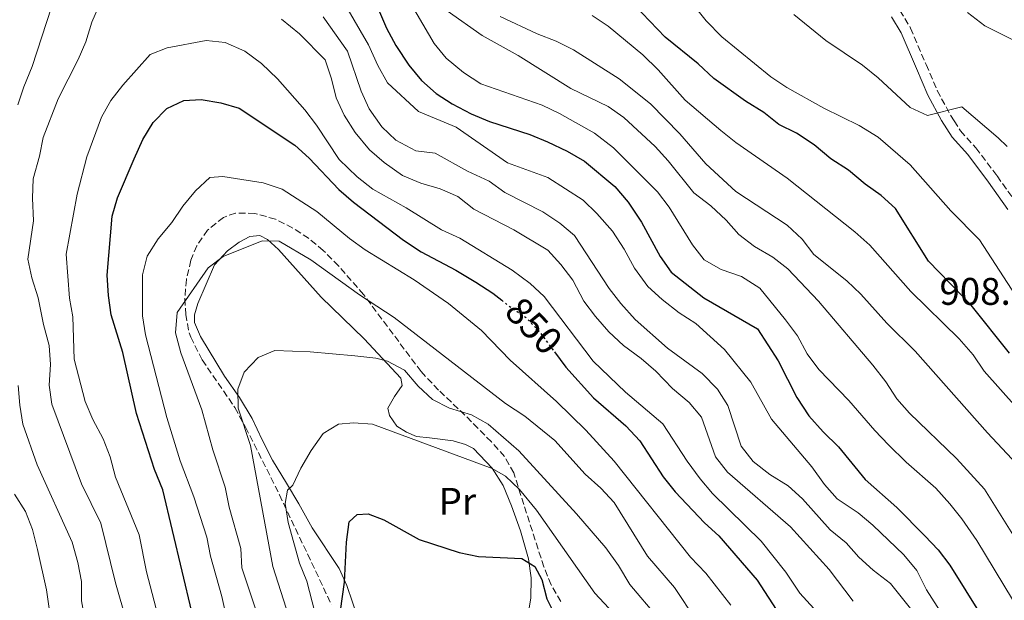
# Model space of a CAD drawing. Units: metres. Extents: x 651540 to 654997, y 4741666 to 4744055.
# Drawn here: x 653492 to 653748, y 4741895 to 4742046 of the extents above; entities that cross this region are included whole.
import ezdxf
from ezdxf.enums import TextEntityAlignment as Align

# ---------------------------------------------------------------- set-up
doc = ezdxf.new("R2010")
doc.units = ezdxf.units.M
doc.header["$MEASUREMENT"] = 0
doc.linetypes.add('DGN Style 3', pattern=[2.435890702152634, 1.739921930109024, -0.6959687720436097])
doc.linetypes.add('DGN Style 5', pattern=[1.217945351076317, 0.5219765790327072, -0.6959687720436097])
for name, color, linetype, lineweight in [('Camino', 7, 'DGN Style 3', 0), ('Cota de curva de nivel directora', 7, 'Continuous', 0), ('Cota de punto acotado terreno', 7, 'Continuous', 0), ('Curva de nivel directora', 30, 'Continuous', 30), ('Curva de nivel directora no vista', 30, 'DGN Style 5', 30), ('Curva de nivel intermedia', 30, 'Continuous', 0), ('Etiqueta de uso rústico', 92, 'Continuous', 0), ('Línea de cambio de uso (parcela vista)', 92, 'Continuous', 0), ('Margen derecho', 7, 'Continuous', 0), ('Zona arbolada', 92, 'DGN Style 3', 0)]:
    doc.layers.add(name, color=color, linetype=linetype, lineweight=lineweight)
doc.styles.add('Style-Arial', font='arial.ttf')

msp = doc.modelspace()

# ---------------------------------------------------------------- linework, layer by layer
at = {"layer": 'Camino', "color": 7, "linetype": 'DGN Style 3', "lineweight": 0}
msp.add_polyline3d([(653721.0100000004, 4742048.460000001, 914.3200000000071), (653723.7899999986, 4742043.869999999, 913.3300000000019), (653727.8000000007, 4742034.420000002, 911.5700000000071), (653730.6900000008, 4742027.640000002, 910.9499999999972), (653734.1799999999, 4742021.24, 910.0399999999937), (653735.1400000011, 4742019.720000001, 909.9199999999984), (653736.7600000015, 4742017.130000004, 909.7299999999962), (653740.7399999979, 4742012.74, 909.7299999999962), (653746.2800000012, 4742005.430000002, 909.7299999999962), (653751.3999999977, 4741998.220000001, 909.1199999999953)], dxfattribs=at)
at = {"layer": 'Curva de nivel directora', "color": 30, "linetype": 'Continuous', "lineweight": 30, "flags": 128}
for points, elevation in [([(653583.2499999994, 4742053.500000001), (653587.3399999996, 4742043.850000001), (653589.7800000005, 4742039.380000002), (653593.169999999, 4742034.250000002), (653596.4500000003, 4742030.230000001), (653600.2900000003, 4742026.9), (653604.4900000002, 4742024.190000001), (653609.3699999996, 4742021.58)], 875.0000000000002), ([(653749.4899999986, 4741959.34), (653739.5599999999, 4741971.810000001), (653728.3999999998, 4741983.230000001), (653719.8199999989, 4741996.990000002), (653716.0799999994, 4742000.33), (653711.9499999988, 4742003.27), (653707.579999999, 4742006.900000002), (653703.0100000004, 4742009.91), (653698.6699999997, 4742013.510000002), (653694.0599999984, 4742016.570000002), (653689.4699999995, 4742018.800000002), (653685.5599999981, 4742021.910000001), (653680.8300000007, 4742024.850000001), (653672.5299999992, 4742030.760000001), (653668.4900000002, 4742034.62), (653659.8600000001, 4742041.540000001), (653651.8800000006, 4742049.890000002)], 900.0000000000002), ([(653536.6900000004, 4741892.060000001), (653529.14, 4741923.730000001), (653526.9499999996, 4741929.08), (653522.3200000006, 4741943.640000002), (653518.7699999989, 4741959.470000002), (653515.6799999997, 4741969.320000002), (653515.0299999993, 4741974.279999999), (653514.6499999993, 4741979.61), (653515.9399999991, 4741994.970000001), (653517.3799999985, 4741999.760000001), (653521.67, 4742009.880000002), (653523.9500000001, 4742014.910000001), (653526.5999999987, 4742019.340000001), (653530.1900000006, 4742022.980000002), (653534.5699999993, 4742025.04), (653539.1099999989, 4742025.290000001), (653544.2299999997, 4742024.460000002), (653549.0299999987, 4742023.030000002), (653563.5399999995, 4742013.42), (653567.2199999986, 4742010.029999999), (653574.9900000002, 4742001.92), (653578.7499999999, 4741998.620000001), (653591.7499999997, 4741988.740000002), (653596.3799999988, 4741985.680000002), (653605.4499999991, 4741980.880000004), (653610.5999999989, 4741977.76), (653615.0299999992, 4741974.920000001), (653617.3400000003, 4741973.07)], 850.0000000000002), ([(653609.3699999996, 4742021.58), (653614.1299999983, 4742019.58), (653624.6299999993, 4742016.180000001), (653629.2599999983, 4742014.310000001), (653634.35, 4742011.880000002), (653638.9399999988, 4742009.24), (653646.7999999999, 4742002.660000003), (653650.3000000003, 4741998.609999999), (653653.7000000001, 4741993.420000002), (653658.5799999994, 4741984.49), (653661.4899999995, 4741980.42), (653669.9499999997, 4741973.7), (653683.9499999987, 4741965.650000001), (653689.3199999998, 4741957.340000002), (653694.159999999, 4741947.760000002), (653697.2799999993, 4741943.029999999), (653700.9800000007, 4741938.87), (653705.0399999998, 4741934.92), (653711.9299999987, 4741926.449999999), (653720.1599999988, 4741919.16), (653727.5100000001, 4741911.810000001), (653730.979999999, 4741908.150000001), (653733.99, 4741904.160000003), (653751.1200000005, 4741876.730000001)], 875.0000000000002), ([(653631.0800000001, 4741959.65), (653634.0499999983, 4741955.66), (653641.25, 4741947.740000002), (653649.6399999986, 4741940.380000001), (653653.3400000001, 4741936.51), (653659.3599999994, 4741927.119999999), (653662.4699999986, 4741923.199999999), (653670.1500000008, 4741915.160000001), (653673.839999999, 4741911.790000001), (653683.8199999991, 4741900.240000002), (653689.749999999, 4741891.170000001), (653696.7899999998, 4741881.53), (653710.5699999997, 4741865.830000001), (653717.8299999996, 4741850.75), (653719.6600000003, 4741846.010000002), (653720.8400000003, 4741841.160000001), (653722.0599999987, 4741830.230000001), (653721.2800000008, 4741813.65), (653722.3600000002, 4741808.460000004), (653724.4500000002, 4741803.320000002), (653727.499999999, 4741800.290000001), (653731.8899999988, 4741797.890000001), (653752.4999999994, 4741791.250000002)], 850.0000000000002), ([(653575.3999999993, 4741892.310000001), (653576.4400000009, 4741899.74), (653576.9900000008, 4741910.130000002), (653577.6599999992, 4741915.420000001), (653579.7699999991, 4741917.350000001), (653582.5699999998, 4741917.510000001), (653586.7099999995, 4741915.99), (653595.829999999, 4741910.830000003), (653606.2499999994, 4741907.460000001), (653611.320000001, 4741906.439999999), (653622.5499999983, 4741905.9), (653625.9999999994, 4741903.82), (653627.7999999986, 4741900.460000004), (653629.0700000006, 4741895.42), (653631.3300000003, 4741890.930000001)], 825.0000000000002)]:
    msp.add_lwpolyline(points, dxfattribs=dict(at, elevation=elevation))
at = {"layer": 'Curva de nivel directora no vista', "color": 30, "linetype": 'DGN Style 5', "lineweight": 30, "elevation": 850.0000000000005, "flags": 128}
msp.add_lwpolyline([(653617.3400000003, 4741973.07), (653619.039999999, 4741971.720000001), (653623.5699999997, 4741968.680000001), (653627.0299999998, 4741965.07), (653631.0800000001, 4741959.65)], dxfattribs=at)
at = {"layer": 'Curva de nivel intermedia', "color": 30, "linetype": 'Continuous', "lineweight": 0, "flags": 128}
for points, elevation in [([(653750.2799999999, 4741895.230000001), (653741.0199999996, 4741910.57), (653737.1200000015, 4741916.21), (653733.9699999997, 4741920.099999999), (653730.2999999997, 4741924.210000002), (653722.6200000017, 4741930.939999999), (653718.0000000016, 4741935.49), (653714.4299999998, 4741939.189999999), (653707.74, 4741947.029999998), (653699.860000001, 4741955.109999998), (653696.8800000015, 4741959.119999998), (653694.2999999998, 4741963.800000001), (653691.2500000009, 4741968.019999999), (653684.5000000007, 4741976.249999999), (653679.7700000011, 4741979.26), (653674.4800000006, 4741981.109999998), (653670.0599999992, 4741983.619999998), (653666.9700000002, 4741987.539999999), (653660.9199999997, 4741997.329999999), (653657.9000000021, 4742001.31), (653646.4500000012, 4742012.749999999), (653641.4800000002, 4742016.52), (653632.3700000019, 4742021.649999999), (653627.8700000002, 4742023.810000001), (653611.9400000002, 4742029.380000001), (653607.4000000004, 4742032.32), (653602.9200000011, 4742036.029999998), (653599.7600000006, 4742039.909999999), (653588.8000000014, 4742058.640000001)], 880.0000000000002), ([(653752.0900000005, 4741972.720000001), (653741.7100000002, 4741988.8), (653734.2600000004, 4741996.31), (653723.67, 4742008.310000001), (653715.3100000005, 4742015.529999999), (653710.3799999997, 4742018.569999999), (653701.2200000001, 4742023.060000001), (653691.5400000016, 4742028.390000001), (653687.400000002, 4742031.189999999), (653674.6000000011, 4742041.640000002), (653670.5700000012, 4742045.74), (653663.7000000002, 4742054.46)], 905), ([(653491.39, 4742023.890000001), (653492.9600000014, 4742028.639999999), (653495.1299999995, 4742033.91), (653500.140000001, 4742049.350000001)], 865), ([(653519.6900000019, 4741889.630000001), (653516.7900000006, 4741899.529999998), (653512.9900000008, 4741915.060000001), (653507.9400000017, 4741925.329999999), (653500.2400000015, 4741946.069999999), (653499.5599999997, 4741951.020000001), (653499.8700000005, 4741956.329999999), (653499.5199999994, 4741961.32), (653498.0500000009, 4741966.760000001), (653496.6900000019, 4741973.67), (653495.0300000012, 4741978.899999999), (653493.9900000019, 4741983.800000002), (653495.4500000014, 4741993.730000001), (653495.2100000001, 4741999.680000001), (653495.3900000011, 4742004.67), (653497.0800000008, 4742010.529999999), (653498.0399999997, 4742015.429999999), (653501.9300000012, 4742025.449999999), (653507.1400000014, 4742035.689999999), (653509.1100000006, 4742040.28), (653510.6900000009, 4742045.439999999), (653512.6300000009, 4742050.05)], 859.9999999999999), ([(653576.7400000005, 4742049.71), (653582.7000000017, 4742039.509999999), (653585.1200000001, 4742034.17), (653587.6000000011, 4742029.66), (653595.6700000003, 4742022.180000001), (653605.5300000019, 4742018.109999999), (653618.8500000013, 4742008.869999999), (653629.3299999998, 4742005.060000001), (653638.530000002, 4741999.079999999), (653642.1300000007, 4741995.619999999), (653646.1699999997, 4741991.07), (653649.2499999999, 4741986.359999998), (653651.9299999997, 4741981.42), (653655.3700000019, 4741976.680000001), (653659.0800000001, 4741973.249999999), (653663.5400000014, 4741969.82), (653667.8399999997, 4741967.009999999), (653675.3200000009, 4741960.289999999), (653682.2000000008, 4741951.749999999), (653687.600000001, 4741942.17), (653698.0300000003, 4741929.779999999), (653701.3400000005, 4741925.13), (653704.7000000001, 4741921.439999999), (653710.1000000003, 4741917.779999998), (653713.9200000003, 4741914.56), (653722.0100000015, 4741906.830000001), (653725.38, 4741902.74), (653727.87, 4741897.74), (653739.9500000011, 4741878.969999999)], 870.0000000000002), ([(653560.0000000012, 4742046.199999998), (653564.7400000021, 4742042.41), (653571.3600000005, 4742035.600000001), (653573.0600000013, 4742030.65), (653574.2599999994, 4742025.749999999), (653576.3400000003, 4742021.199999998), (653579.2000000014, 4742016.759999999), (653582.9699999999, 4742012.180000001), (653586.7400000007, 4742008.890000002), (653591.5700000009, 4742005.539999999), (653596.2699999993, 4742003.509999999), (653601.360000001, 4742002.099999999), (653605.9299999997, 4742000.069999999), (653610.1200000006, 4741996.810000001), (653620.5000000009, 4741991.430000001), (653629.37, 4741986.079999999), (653632.7699999998, 4741982.42), (653635.8699999999, 4741978.34), (653638.74, 4741972.84), (653641.7400000017, 4741968.84), (653645.2700000011, 4741964.850000001), (653649.0500000007, 4741961.32), (653653.690000001, 4741957.9), (653657.4400000017, 4741954.599999999), (653661.8000000003, 4741950.16), (653666.1299999999, 4741946.460000001), (653669.3799999999, 4741942.63), (653673.030000002, 4741932.31), (653676.1600000013, 4741928.4), (653692.5099999994, 4741914.140000001), (653702.5800000011, 4741903.06), (653708.7900000005, 4741894.819999998)], 859.9999999999999), ([(653570.8500000008, 4742046.8), (653577.2300000022, 4742037.890000001), (653580.7999999997, 4742027.439999999), (653582.8400000003, 4742022.880000001), (653586.1700000007, 4742018.189999999), (653589.7600000004, 4742014.720000001), (653595.030000001, 4742011.949999999), (653600.0100000009, 4742011.34), (653608.4500000009, 4742006.66), (653614.05, 4742004.039999999), (653618.1200000005, 4742001.140000001), (653628.04, 4741996.05), (653632.4700000002, 4741993.149999999), (653636.2900000003, 4741989.899999999), (653645.3100000013, 4741976.180000001), (653648.3500000011, 4741972.21), (653652.0800000017, 4741968.059999999), (653660.5100000006, 4741960.630000002), (653669.5300000019, 4741953.990000002), (653673.5300000005, 4741949.930000001), (653676.1700000003, 4741945.67), (653679.6700000005, 4741935.09), (653682.7700000008, 4741931.17), (653687.1200000005, 4741927.720000001), (653691.9400000017, 4741924.8), (653695.650000002, 4741921.439999999), (653702.8000000003, 4741913.359999999), (653707.0000000001, 4741909.989999999), (653710.3000000014, 4741906.24), (653714.040000001, 4741902.899999999), (653718.5400000003, 4741899.41), (653725.1000000006, 4741891.199999998)], 865), ([(653751.2600000012, 4741910.77), (653742.9800000021, 4741923.92), (653735.6999999998, 4741931.880000001), (653723.4800000001, 4741943.720000001), (653720.1500000019, 4741947.439999999), (653717.3400000001, 4741951.890000001), (653713.9600000004, 4741956.17), (653699.8300000018, 4741972.88), (653691.8500000001, 4741981.230000001), (653687.9200000007, 4741984.32), (653683.1600000019, 4741987.109999999), (653679.0300000012, 4741990.149999999), (653675.75, 4741993.92), (653671.7800000004, 4741997.65), (653667.3200000012, 4742001.050000001), (653660.7000000007, 4742009.390000001), (653657.2899999997, 4742013.04), (653649.1700000014, 4742020.659999999), (653645.0499999998, 4742023.5), (653635.3600000005, 4742028.189999999), (653621.6100000017, 4742036.750000001), (653612.280000002, 4742041.99), (653603.1700000014, 4742048.349999999)], 885.0000000000002), ([(653751.430000001, 4741930.42), (653743.7599999999, 4741938.600000001), (653724.9400000018, 4741959.82), (653717.5600000013, 4741967.109999999), (653710.8400000001, 4741974.689999999), (653707.1900000002, 4741978.119999999), (653698.5700000012, 4741984.99), (653695.5800000007, 4741989), (653691.6100000008, 4741992.59), (653678.3300000017, 4742001.350000001), (653670.4500000004, 4742008.59), (653663.7200000003, 4742016.34), (653656.0500000013, 4742024.140000001), (653647.8799999995, 4742030.65), (653635.9999999995, 4742038.21), (653631.5600000005, 4742040.52), (653626.5600000004, 4742042.380000001), (653616.9900000016, 4742046.930000001)], 890), ([(653751.4100000008, 4741945.130000001), (653742.9100000005, 4741954.619999999), (653740.0300000015, 4741958.899999999), (653736.3900000005, 4741963.060000001), (653723.8300000011, 4741975.390000001), (653713.1700000014, 4741987.449999999), (653709.3, 4741990.84), (653691.6800000002, 4742004.83), (653678.2800000003, 4742014.140000001), (653674.3500000008, 4742017.239999999), (653665.0900000005, 4742025.15), (653658.0499999997, 4742033), (653654.0800000001, 4742036.889999999), (653645.0900000001, 4742044.429999999), (653640.8900000001, 4742047.150000001)], 895.0000000000002), ([(653748.9299999998, 4742013.050000001), (653746.5499999993, 4742015.349999999), (653737.1399999993, 4742023.359999999), (653728.1800000007, 4742021.140000001), (653723.620000001, 4742023.270000001), (653715.3500000008, 4742030.949999998), (653711.2800000005, 4742034.210000002), (653701.7400000007, 4742040.699999998), (653693.35, 4742047.42)], 910.0000000000002), ([(653738.570000002, 4742047.910000001), (653743.1299999995, 4742044.46), (653758.1700000003, 4742036.939999999)], 910.0000000000002), ([(653530.3300000014, 4741881.49), (653524.9100000011, 4741902.419999998), (653522.990000001, 4741912.079999999), (653516.8200000019, 4741927.090000001), (653515.4200000005, 4741932.350000001), (653513.61, 4741937.01), (653510.9600000014, 4741942.02), (653508.9600000008, 4741946.730000001), (653506.110000001, 4741957.730000001), (653505.750000001, 4741968.740000002), (653504.8300000002, 4741973.66), (653503.9500000018, 4741985.06), (653506.8200000017, 4742000.67), (653509.3400000008, 4742010.429999999), (653513.1800000009, 4742020.680000001), (653515.5700000003, 4742025.069999999), (653518.7100000007, 4742029.079999999), (653525.85, 4742036.99), (653530.2599999999, 4742038.789999999), (653540.4299999999, 4742040.630000001), (653545.400000001, 4742040.159999999), (653550.4900000005, 4742037.899999999), (653554.8500000013, 4742034.699999998), (653558.9800000021, 4742030.66), (653566.0899999999, 4742022.609999998), (653569.1200000007, 4742018.640000002), (653575.0799999997, 4742009.74), (653579.6900000009, 4742005.220000001), (653583.8000000014, 4742001.949999999), (653592.5000000007, 4741997.13), (653601.6900000018, 4741991.380000001), (653606.4800000017, 4741989.230000001), (653620.1100000018, 4741980.939999999), (653624.77, 4741977.449999999), (653628.42, 4741974.029999999), (653641.1400000005, 4741957.209999999), (653649.5500000014, 4741949.140000001), (653659.3200000015, 4741940.890000001), (653665.6500000015, 4741931.21), (653669.0300000011, 4741926.659999999), (653672.2499999999, 4741922.83), (653684.8400000005, 4741910.439999999), (653691.2700000012, 4741902.369999999), (653694.9600000014, 4741896.899999999), (653702.2100000001, 4741888.890000002)], 855.0000000000002), ([(653551.5499999999, 4741864.65), (653544.4900000013, 4741896.039999999), (653541.560000001, 4741906.5), (653540.6199999999, 4741911.41), (653537.1900000012, 4741921.930000001), (653533.6300000005, 4741931.279999999), (653530.2100000007, 4741942.569999999), (653524.6100000015, 4741964.09), (653523.8700000017, 4741969.029999999), (653523.8300000015, 4741979.710000001), (653525.0499999997, 4741984.55), (653527.9100000006, 4741989.029999999), (653531.4900000015, 4741993.300000001), (653534.3300000001, 4741997.600000001), (653537.6600000005, 4742001.54), (653541.3900000011, 4742004.98), (653544.7400000016, 4742005.269999998), (653549.7000000015, 4742004.529999998), (653555.2300000013, 4742003.599999999), (653560.2500000015, 4742001.939999999), (653569.2300000002, 4741996.17), (653577.7199999995, 4741989.119999999), (653581.8500000001, 4741986.169999998), (653594.5500000004, 4741978.42), (653603.5, 4741972.21), (653612.11, 4741965.24), (653619.5500000009, 4741957.46), (653631.6299999999, 4741946.779999998), (653639.2699999998, 4741939.259999999), (653646.6500000001, 4741931.25), (653666.5099999999, 4741906.24), (653670.4800000017, 4741902.060000001), (653676.9700000006, 4741893.76)], 845.0000000000002), ([(653553.2000000017, 4741893.09), (653549.6700000003, 4741903.489999999), (653549.4199999998, 4741908.489999999), (653546.4300000013, 4741919.279999998), (653545.3600000008, 4741924.48), (653542.1700000011, 4741934.199999998), (653539.2600000009, 4741944.55), (653533.8400000005, 4741959.429999999), (653532.4700000006, 4741964.63), (653532.8500000006, 4741969.92), (653540.9500000007, 4741981.550000001), (653544.8900000014, 4741984.49), (653555.0200000012, 4741988.569999999), (653559.4000000021, 4741988.459999999), (653567.67, 4741983.640000001), (653580.3400000012, 4741974.470000001), (653589.3300000012, 4741968.619999998), (653618.3300000004, 4741946.259999999), (653623.3300000007, 4741942.890000001), (653631.1500000014, 4741936.560000001), (653639.110000001, 4741927.849999998), (653643.1800000012, 4741924.16), (653646.600000001, 4741920.51), (653655.2700000014, 4741906.48), (653662.3500000001, 4741898.359999999), (653667.9200000003, 4741889.83)], 840), ([(653561.2900000009, 4741892.99), (653557.7600000015, 4741903.8), (653551.9900000002, 4741935.269999999), (653548.7300000014, 4741944.989999999), (653548.650000001, 4741949.99), (653550.3300000017, 4741954.390000001), (653553.9900000008, 4741958.230000001), (653558.3000000003, 4741960.019999999), (653567.5300000014, 4741959.63), (653579.1100000021, 4741958.59), (653584.5999999995, 4741957.980000001), (653587.6300000002, 4741957.220000001), (653592.0600000004, 4741954.890000001), (653595.6299999999, 4741950.75), (653599.3100000013, 4741947.29), (653603.7500000005, 4741944.999999999), (653609.4600000012, 4741943.249999999), (653613.8400000001, 4741940.84), (653621.8200000018, 4741933.949999998), (653636.7800000019, 4741917.539999999), (653644.4500000008, 4741908.640000002), (653647.760000001, 4741904.090000001), (653650.7100000015, 4741899.15), (653657.890000001, 4741890.65)], 835), ([(653514.6100000015, 4741859.460000001), (653515.1400000011, 4741864.119999998), (653513.6900000004, 4741875.109999999), (653511.7600000015, 4741879.92), (653508.9000000005, 4741889.649999999), (653507.9900000007, 4741894.890000001), (653507.9700000007, 4741899.949999998), (653507.0200000008, 4741904.859999999), (653505.540000001, 4741910.190000001), (653496.4100000003, 4741930.3), (653492.7200000001, 4741940.83), (653491.9000000019, 4741945.759999999), (653491.4700000006, 4741950.939999999)], 865), ([(653569.370000001, 4741889.230000001), (653566.6300000007, 4741900.029999999), (653564.7400000021, 4741904.66), (653561.7699999993, 4741915.3), (653561.0100000014, 4741920.239999999), (653561.5700000003, 4741923.65), (653563.020000001, 4741924.96), (653565.0999999996, 4741929.359999999), (653567.7700000008, 4741934.02), (653570.8399999996, 4741938.390000001), (653574.8600000007, 4741940.81), (653578.740000001, 4741941.160000001), (653583.7200000009, 4741940.81), (653614.8500000003, 4741929.27), (653618.3600000017, 4741927.32), (653621.9500000015, 4741923.840000001), (653626.4300000007, 4741918.449999999), (653641.600000001, 4741896.869999998), (653645.2700000011, 4741892.949999998)], 830.0000000000002), ([(653495.200000001, 4741913.429999999), (653493.3700000005, 4741918.09), (653490.5400000009, 4741922.630000001)], 870.0000000000002), ([(653488.5500000013, 4741838.74), (653494.420000001, 4741847.520000001), (653498.6299999999, 4741851.87), (653501.9600000002, 4741855.869999998), (653503.7500000006, 4741860.830000001), (653504.0000000009, 4741871.49), (653502.1600000013, 4741881.92), (653499.6900000017, 4741892.289999999), (653498.8600000001, 4741897.749999999), (653496.5399999999, 4741908.199999998), (653495.200000001, 4741913.429999999)], 870.0000000000002)]:
    msp.add_lwpolyline(points, dxfattribs=dict(at, elevation=elevation))
at = {"layer": 'Línea de cambio de uso (parcela vista)', "color": 92, "linetype": 'Continuous', "lineweight": 0}
msp.add_polyline3d([(653579.9699999997, 4741890.230000001, 823.7400000000052), (653577.0300000003, 4741898.890000001, 824.9600000000065), (653575.0700000003, 4741903.33, 825.8800000000047), (653568.0300000003, 4741913.9, 827.7200000000012), (653564.5599999997, 4741920.16, 829.5599999999977), (653561.3499999996, 4741925.49, 830.4799999999959), (653557.6500000004, 4741931.52, 832.0099999999949), (653554.9699999997, 4741936.789999999, 833.2299999999959), (653552.4199999999, 4741942.32, 833.8399999999965), (653549.0800000001, 4741947.789999999, 834.4600000000065), (653545.1799999997, 4741953.32, 835.9900000000052), (653538.9299999997, 4741963.689999999, 838.1300000000047), (653537.3899999997, 4741967.32, 838.1300000000047), (653537.4299999997, 4741969.289999999, 838.4400000000023), (653538.2199999997, 4741972.210000001, 839.050000000003), (653542.5599999997, 4741982.33, 839.9700000000012), (653546.0199999996, 4741985.970000001, 840.5800000000017), (653548.9800000006, 4741988.230000001, 840.5800000000017), (653551.7800000003, 4741989.699999999, 840.5800000000017), (653554.3799999999, 4741989.930000001, 840.279999999999), (653556.3799999999, 4741988.869999999, 839.6600000000036), (653559.2400000002, 4741986.27, 839.3600000000006), (653570.3499999996, 4741973.869999999, 836.6000000000058), (653581.54, 4741963.060000001, 835.679999999993), (653591.0499999998, 4741952.779999999, 834.1499999999943), (653591.4699999997, 4741950.869999999, 834.1499999999943), (653589.4600000001, 4741948.08, 833.2299999999959), (653587.6699999999, 4741944.99, 831.6999999999972), (653588.0999999996, 4741943.119999999, 831.0899999999965), (653590.0300000003, 4741940.32, 830.4799999999959), (653592.5599999997, 4741938.76, 830.1699999999983), (653595.1799999997, 4741937.67, 830.1699999999983), (653598.5700000003, 4741937.33, 830.779999999999), (653604.7199999997, 4741936.5, 830.779999999999), (653607.9400000004, 4741935.57, 830.779999999999), (653609.9699999997, 4741934.480000001, 830.779999999999), (653614.8899999997, 4741929.430000001, 829.8600000000006), (653617.7400000002, 4741924.890000001, 828.9400000000023), (653619.9299999997, 4741919.59, 828.029999999999), (653622.25, 4741913.109999999, 826.4900000000052), (653624.2999999998, 4741905.77, 825.2700000000042), (653624.9800000006, 4741900.83, 824.3500000000058), (653624.9699999997, 4741895.609999999, 823.1300000000047), (653624.3600000005, 4741892.060000001, 822.820000000007)], dxfattribs=at)
at = {"layer": 'Margen derecho', "color": 7, "linetype": 'Continuous', "lineweight": 0}
msp.add_polyline3d([(653718.7999999997, 4742046.82, 914.3200000000071), (653721.3399999988, 4742042.62, 913.3300000000019), (653725.2800000017, 4742033.350000001, 911.5700000000071), (653728.2199999987, 4742026.439999999, 910.9499999999972), (653731.8199999996, 4742019.850000001, 910.0399999999937), (653734.5699999988, 4742015.470000002, 909.7299999999962), (653738.6299999979, 4742010.99, 909.7299999999962), (653744.0700000006, 4742003.810000001, 909.7299999999962), (653749.1199999999, 4741996.689999999, 909.1199999999953)], dxfattribs=at)
at = {"layer": 'Zona arbolada', "color": 92, "linetype": 'DGN Style 3', "lineweight": 0}
msp.add_polyline3d([(653632.7699999996, 4741894.710000001, 832.4799999999959), (653630.1900000004, 4741899.050000001, 832.4799999999959), (653628.3300000001, 4741903.699999999, 832.4799999999959), (653625.3200000003, 4741913.01, 832.4799999999959), (653620.4900000002, 4741928.15, 834.929999999993), (653618.0700000003, 4741932.449999999, 835.0500000000029), (653614.6500000004, 4741936.24, 834.7899999999936), (653611.1799999997, 4741939.75, 834.929999999993), (653607.7800000003, 4741943.189999999, 836), (653600.8899999997, 4741949.730000001, 839.4600000000064), (653596.3600000005, 4741954.51, 841.0599999999978), (653581.4100000003, 4741974.550000001, 843.5099999999949), (653574.8899999997, 4741982.029999999, 844.2899999999937), (653570.9199999999, 4741986.02, 844.7299999999959), (653567.0999999996, 4741989.199999999, 845.2299999999959), (653562.9500000002, 4741991.859999999, 845.7299999999959), (653558.4500000002, 4741994.199999999, 845.9600000000064), (653553.0599999997, 4741995.66, 845.9600000000064), (653548.0899999999, 4741995.77, 845.9600000000064), (653544.9000000004, 4741994.630000001, 845.9600000000064), (653540.7999999998, 4741991.350000001, 846.2400000000052), (653538, 4741987.27, 846.8099999999978), (653536.4500000002, 4741983.470000001, 847.179999999993), (653535.2800000003, 4741978.49, 847.3800000000047), (653534.8799999999, 4741973.470000001, 847.3600000000006), (653535.0999999996, 4741969.4, 847.179999999993), (653535.9900000002, 4741964.600000001, 846.0599999999978), (653536.4000000004, 4741963.480000001, 845.9600000000064), (653539.4100000003, 4741957.550000001, 845.9600000000064), (653547.8899999997, 4741945.16, 845.9600000000064), (653550.6399999997, 4741940.029999999, 845.6499999999943), (653552.9199999999, 4741935.66, 844.8600000000006), (653559.4900000002, 4741922.480000001, 841.3999999999943), (653570.9600000001, 4741898.289999999, 836.1600000000036), (653573.0499999998, 4741893.810000001, 835.4199999999983)], dxfattribs=at)
msp.add_polyline3d([(653632.7699999996, 4741894.710000001, 832.4799999999959), (653630.1900000004, 4741899.050000001, 832.4799999999959), (653628.3300000001, 4741903.699999999, 832.4799999999959), (653625.3200000003, 4741913.01, 832.4799999999959), (653620.4900000002, 4741928.15, 834.929999999993), (653618.0700000003, 4741932.449999999, 835.0500000000029), (653614.6500000004, 4741936.24, 834.7899999999936), (653611.1799999997, 4741939.75, 834.929999999993), (653607.7800000003, 4741943.189999999, 836), (653600.8899999997, 4741949.730000001, 839.4600000000064), (653596.3600000005, 4741954.51, 841.0599999999978), (653581.4100000003, 4741974.550000001, 843.5099999999949), (653574.8899999997, 4741982.029999999, 844.2899999999937), (653570.9199999999, 4741986.02, 844.7299999999959), (653567.0999999996, 4741989.199999999, 845.2299999999959), (653562.9500000002, 4741991.859999999, 845.7299999999959), (653558.4500000002, 4741994.199999999, 845.9600000000064), (653553.0599999997, 4741995.66, 845.9600000000064), (653548.0899999999, 4741995.77, 845.9600000000064), (653544.9000000004, 4741994.630000001, 845.9600000000064), (653540.7999999998, 4741991.350000001, 846.2400000000052), (653538, 4741987.27, 846.8099999999978), (653536.4500000002, 4741983.470000001, 847.179999999993), (653535.2800000003, 4741978.49, 847.3800000000047), (653534.8799999999, 4741973.470000001, 847.3600000000006), (653535.0999999996, 4741969.4, 847.179999999993), (653535.9900000002, 4741964.600000001, 846.0599999999978), (653536.4000000004, 4741963.480000001, 845.9600000000064), (653539.4100000003, 4741957.550000001, 845.9600000000064), (653547.8899999997, 4741945.16, 845.9600000000064), (653550.6399999997, 4741940.029999999, 845.6499999999943), (653552.9199999999, 4741935.66, 844.8600000000006), (653559.4900000002, 4741922.480000001, 841.3999999999943), (653570.9600000001, 4741898.289999999, 836.1600000000036), (653573.0499999998, 4741893.810000001, 835.4199999999983)], dxfattribs=at)

# ---------------------------------------------------------------- texts
at = {"layer": 'Cota de curva de nivel directora', "color": 7, "linetype": 'Continuous', "lineweight": 0, "style": 'Style-Arial'}
msp.add_text('850', height=7.000000000000002, rotation=313.84177, dxfattribs=at).set_placement((653625.7324942987, 4741966.424969614, 850), align=Align.MIDDLE_CENTER)
at = {"layer": 'Cota de punto acotado terreno', "color": 7, "linetype": 'Continuous', "lineweight": 0, "style": 'Style-Arial'}
msp.add_text('908.61', height=7.000000000000002, dxfattribs=at).set_placement((653731.3000000014, 4741971.890000002, 908.6000000000058))
at = {"layer": 'Etiqueta de uso rústico', "color": 92, "linetype": 'Continuous', "lineweight": 0, "style": 'Style-Arial'}
msp.add_text('Pr', height=7.000000000000002, dxfattribs=at).set_placement((653605.8254566083, 4741920.77001, 827.4499999999972), align=Align.MIDDLE_CENTER)

doc.saveas('drawing.dxf')
